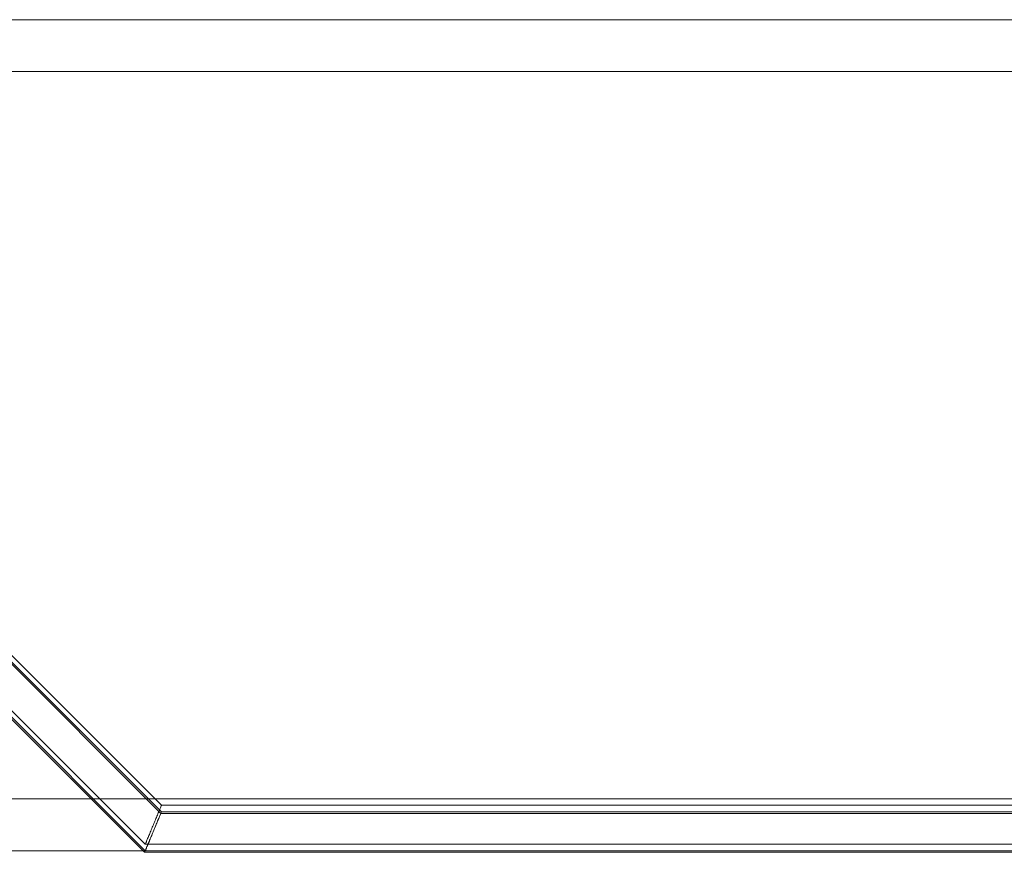
# Model space of a CAD drawing. Units: millimetres. Extents: x 3110 to 30222, y 51237 to 82573.
# Drawn here: x 15359 to 15511, y 55772 to 55901 of the extents above; entities that cross this region are included whole.
import ezdxf

# ---------------------------------------------------------------- set-up
doc = ezdxf.new("R2010")
doc.units = ezdxf.units.MM
doc.layers.add('PLAKA', color=5, linetype='Continuous', lineweight=18)

# ---------------------------------------------------------------- blocks, each defined once
blk = doc.blocks.new('Isotec RT_ VI extra strong - VI120 12_8_12_8-304504-Front view')
at = {"layer": 'PLAKA'}
for p, q in [((-11.89, -42), (-681.89, -42)), ((-11.89, -42), (-681.89, -42)), ((-11.89, -42), (-681.89, -42)), ((-11.89, -42), (-681.89, -42)), ((-11.89, -42), (-681.89, -42)), ((-11.89, -42), (-681.89, -42)), ((-11.89, -42), (-681.89, -42)), ((-11.89, -42), (-681.89, -42)), ((-11.89, -42), (-681.89, -42)), ((-11.89, -42), (-681.89, -42)), ((-11.89, -42), (-681.89, -42)), ((-11.89, -42), (-510.89, -42)), ((-483.64, -163), (-603.64, -43)), ((-483.64, -163), (-603.64, -43)), ((-483.64, -163), (-603.64, -43)), ((-483.64, -163), (-603.64, -43)), ((-483.74, -164.24), (-603.74, -44.24)), ((-483.64, -164), (-603.64, -44)), ((-483.64, -164), (-603.64, -44)), ((-483.64, -164), (-603.64, -44)), ((-483.64, -164), (-603.64, -44)), ((-483.64, -164), (-603.64, -44)), ((-483.64, -164), (-603.64, -44)), ((-483.64, -164), (-603.64, -44)), ((-681.89, -50), (-11.89, -50)), ((-681.89, -50), (-11.89, -50)), ((-681.89, -50), (-11.89, -50)), ((-681.89, -50), (-11.89, -50)), ((-681.89, -50), (-11.89, -50)), ((-681.89, -50), (-11.89, -50)), ((-681.89, -50), (-11.89, -50)), ((-681.89, -50), (-11.89, -50)), ((-681.89, -50), (-11.89, -50)), ((-681.89, -50), (-11.89, -50)), ((-681.89, -50), (-11.89, -50)), ((-606.13, -49), (-486.13, -169)), ((-606.13, -49), (-486.13, -169)), ((-606.13, -49), (-486.13, -169)), ((-606.13, -49), (-486.13, -169)), ((-606.13, -50), (-486.13, -170)), ((-606.13, -50), (-486.13, -170)), ((-606.13, -50), (-486.13, -170)), ((-606.13, -50), (-486.13, -170)), ((-606.13, -50), (-486.13, -170)), ((-606.13, -50), (-486.13, -170)), ((-606.13, -50), (-486.13, -170)), ((-510.89, -50), (-11.89, -50)), ((-606.23, -50.24), (-486.23, -170.24)), ((-11.89, -162), (-681.89, -162)), ((-11.89, -162), (-681.89, -162)), ((-11.89, -162), (-681.89, -162)), ((-11.89, -162), (-681.89, -162)), ((-11.89, -162), (-681.89, -162)), ((-11.89, -162), (-681.89, -162)), ((-11.89, -162), (-681.89, -162)), ((-11.89, -162), (-681.89, -162)), ((-11.89, -162), (-681.89, -162)), ((-11.89, -162), (-681.89, -162)), ((-11.89, -162), (-681.89, -162)), ((-11.89, -162), (-510.89, -162)), ((-111.89, -163), (-483.64, -163)), ((-111.89, -163), (-483.64, -163)), ((-111.89, -163), (-483.64, -163)), ((-111.89, -163), (-483.64, -163)), ((-111.89, -164.24), (-483.74, -164.24)), ((-111.89, -164), (-483.64, -164)), ((-111.89, -164), (-483.64, -164)), ((-111.89, -164), (-483.64, -164)), ((-111.89, -164), (-483.64, -164)), ((-111.89, -164), (-483.64, -164)), ((-111.89, -164), (-483.64, -164)), ((-111.89, -164), (-483.64, -164)), ((-486.13, -169), (-111.89, -169)), ((-486.13, -169), (-111.89, -169)), ((-486.13, -169), (-111.89, -169)), ((-486.13, -169), (-111.89, -169)), ((-681.89, -170), (-11.89, -170)), ((-681.89, -170), (-11.89, -170)), ((-681.89, -170), (-11.89, -170)), ((-681.89, -170), (-11.89, -170)), ((-681.89, -170), (-11.89, -170)), ((-681.89, -170), (-11.89, -170)), ((-681.89, -170), (-11.89, -170)), ((-681.89, -170), (-11.89, -170)), ((-681.89, -170), (-11.89, -170)), ((-681.89, -170), (-11.89, -170)), ((-681.89, -170), (-11.89, -170)), ((-510.89, -170), (-11.89, -170)), ((-486.23, -170.24), (-111.89, -170.24)), ((-486.13, -170), (-111.89, -170)), ((-486.13, -170), (-111.89, -170)), ((-486.13, -170), (-111.89, -170)), ((-486.13, -170), (-111.89, -170)), ((-486.13, -170), (-111.89, -170)), ((-486.13, -170), (-111.89, -170)), ((-486.13, -170), (-111.89, -170))]:
    blk.add_line(p, q, dxfattribs=at)
for points in [[(-483.64, -163), (-483.64, -163), (-483.67, -163.07), (-483.8, -163.37), (-484, -163.85), (-484.22, -164.38), (-484.41, -164.85), (-484.56, -165.22), (-484.72, -165.61), (-484.89, -166), (-485.05, -166.39), (-485.21, -166.78), (-485.36, -167.15), (-485.56, -167.62), (-485.78, -168.15), (-485.98, -168.63), (-486.1, -168.93), (-486.13, -169), (-486.13, -169)], [(-486.13, -169), (-486.13, -169), (-486.1, -168.93), (-485.98, -168.63), (-485.78, -168.15), (-485.56, -167.62), (-485.36, -167.15), (-485.21, -166.78), (-485.05, -166.39), (-484.89, -166), (-484.72, -165.61), (-484.56, -165.22), (-484.41, -164.85), (-484.22, -164.38), (-484, -163.85), (-483.8, -163.37), (-483.67, -163.07), (-483.64, -163), (-483.64, -163)], [(-483.64, -163), (-483.64, -163), (-483.67, -163.07), (-483.8, -163.37), (-484, -163.85), (-484.22, -164.38), (-484.41, -164.85), (-484.56, -165.22), (-484.72, -165.61), (-484.89, -166), (-485.05, -166.39), (-485.21, -166.78), (-485.36, -167.15), (-485.56, -167.62), (-485.78, -168.15), (-485.98, -168.63), (-486.1, -168.93), (-486.13, -169), (-486.13, -169)], [(-486.13, -169), (-486.13, -169), (-486.1, -168.93), (-485.98, -168.63), (-485.78, -168.15), (-485.56, -167.62), (-485.36, -167.15), (-485.21, -166.78), (-485.05, -166.39), (-484.89, -166), (-484.72, -165.61), (-484.56, -165.22), (-484.41, -164.85), (-484.22, -164.38), (-484, -163.85), (-483.8, -163.37), (-483.67, -163.07), (-483.64, -163), (-483.64, -163)], [(-483.64, -163), (-483.64, -163), (-483.67, -163.07), (-483.8, -163.37), (-484, -163.85), (-484.22, -164.38), (-484.41, -164.85), (-484.56, -165.22), (-484.72, -165.61), (-484.89, -166), (-485.05, -166.39), (-485.21, -166.78), (-485.36, -167.15), (-485.56, -167.62), (-485.78, -168.15), (-485.98, -168.63), (-486.1, -168.93), (-486.13, -169), (-486.13, -169)], [(-486.13, -169), (-486.13, -169), (-486.1, -168.93), (-485.98, -168.63), (-485.78, -168.15), (-485.56, -167.62), (-485.36, -167.15), (-485.21, -166.78), (-485.05, -166.39), (-484.89, -166), (-484.72, -165.61), (-484.56, -165.22), (-484.41, -164.85), (-484.22, -164.38), (-484, -163.85), (-483.8, -163.37), (-483.67, -163.07), (-483.64, -163), (-483.64, -163)], [(-483.64, -163), (-483.64, -163), (-483.67, -163.07), (-483.8, -163.37), (-484, -163.85), (-484.22, -164.38), (-484.41, -164.85), (-484.56, -165.22), (-484.72, -165.61), (-484.89, -166), (-485.05, -166.39), (-485.21, -166.78), (-485.36, -167.15), (-485.56, -167.62), (-485.78, -168.15), (-485.98, -168.63), (-486.1, -168.93), (-486.13, -169), (-486.13, -169)], [(-486.13, -169), (-486.13, -169), (-486.1, -168.93), (-485.98, -168.63), (-485.78, -168.15), (-485.56, -167.62), (-485.36, -167.15), (-485.21, -166.78), (-485.05, -166.39), (-484.89, -166), (-484.72, -165.61), (-484.56, -165.22), (-484.41, -164.85), (-484.22, -164.38), (-484, -163.85), (-483.8, -163.37), (-483.67, -163.07), (-483.64, -163), (-483.64, -163)], [(-483.74, -164.24), (-483.74, -164.24), (-483.77, -164.31), (-483.9, -164.61), (-484.1, -165.09), (-484.31, -165.62), (-484.51, -166.09), (-484.66, -166.46), (-484.82, -166.85), (-484.99, -167.24), (-485.15, -167.63), (-485.31, -168.02), (-485.46, -168.39), (-485.66, -168.86), (-485.88, -169.39), (-486.08, -169.87), (-486.2, -170.17), (-486.23, -170.24), (-486.23, -170.24)], [(-486.23, -170.24), (-486.23, -170.24), (-486.2, -170.17), (-486.08, -169.87), (-485.88, -169.39), (-485.66, -168.86), (-485.46, -168.39), (-485.31, -168.02), (-485.15, -167.63), (-484.99, -167.24), (-484.82, -166.85), (-484.66, -166.46), (-484.51, -166.09), (-484.31, -165.62), (-484.1, -165.09), (-483.9, -164.61), (-483.77, -164.31), (-483.74, -164.24), (-483.74, -164.24)], [(-483.64, -164), (-483.64, -164), (-483.67, -164.07), (-483.8, -164.37), (-484, -164.85), (-484.22, -165.38), (-484.41, -165.85), (-484.56, -166.22), (-484.72, -166.61), (-484.89, -167), (-485.05, -167.39), (-485.21, -167.78), (-485.36, -168.15), (-485.56, -168.62), (-485.78, -169.15), (-485.98, -169.63), (-486.1, -169.93), (-486.13, -170), (-486.13, -170)], [(-486.13, -170), (-486.13, -170), (-486.1, -169.93), (-485.98, -169.63), (-485.78, -169.15), (-485.56, -168.62), (-485.36, -168.15), (-485.21, -167.78), (-485.05, -167.39), (-484.89, -167), (-484.72, -166.61), (-484.56, -166.22), (-484.41, -165.85), (-484.22, -165.38), (-484, -164.85), (-483.8, -164.37), (-483.67, -164.07), (-483.64, -164), (-483.64, -164)], [(-483.64, -164), (-483.64, -164), (-483.67, -164.07), (-483.8, -164.37), (-484, -164.85), (-484.22, -165.38), (-484.41, -165.85), (-484.56, -166.22), (-484.72, -166.61), (-484.89, -167), (-485.05, -167.39), (-485.21, -167.78), (-485.36, -168.15), (-485.56, -168.62), (-485.78, -169.15), (-485.98, -169.63), (-486.1, -169.93), (-486.13, -170), (-486.13, -170)], [(-486.13, -170), (-486.13, -170), (-486.1, -169.93), (-485.98, -169.63), (-485.78, -169.15), (-485.56, -168.62), (-485.36, -168.15), (-485.21, -167.78), (-485.05, -167.39), (-484.89, -167), (-484.72, -166.61), (-484.56, -166.22), (-484.41, -165.85), (-484.22, -165.38), (-484, -164.85), (-483.8, -164.37), (-483.67, -164.07), (-483.64, -164), (-483.64, -164)], [(-483.64, -164), (-483.64, -164), (-483.67, -164.07), (-483.8, -164.37), (-484, -164.85), (-484.22, -165.38), (-484.41, -165.85), (-484.56, -166.22), (-484.72, -166.61), (-484.89, -167), (-485.05, -167.39), (-485.21, -167.78), (-485.36, -168.15), (-485.56, -168.62), (-485.78, -169.15), (-485.98, -169.63), (-486.1, -169.93), (-486.13, -170), (-486.13, -170)], [(-486.13, -170), (-486.13, -170), (-486.1, -169.93), (-485.98, -169.63), (-485.78, -169.15), (-485.56, -168.62), (-485.36, -168.15), (-485.21, -167.78), (-485.05, -167.39), (-484.89, -167), (-484.72, -166.61), (-484.56, -166.22), (-484.41, -165.85), (-484.22, -165.38), (-484, -164.85), (-483.8, -164.37), (-483.67, -164.07), (-483.64, -164), (-483.64, -164)], [(-483.64, -164), (-483.64, -164), (-483.67, -164.07), (-483.8, -164.37), (-484, -164.85), (-484.22, -165.38), (-484.41, -165.85), (-484.56, -166.22), (-484.72, -166.61), (-484.89, -167), (-485.05, -167.39), (-485.21, -167.78), (-485.36, -168.15), (-485.56, -168.62), (-485.78, -169.15), (-485.98, -169.63), (-486.1, -169.93), (-486.13, -170), (-486.13, -170)], [(-486.13, -170), (-486.13, -170), (-486.1, -169.93), (-485.98, -169.63), (-485.78, -169.15), (-485.56, -168.62), (-485.36, -168.15), (-485.21, -167.78), (-485.05, -167.39), (-484.89, -167), (-484.72, -166.61), (-484.56, -166.22), (-484.41, -165.85), (-484.22, -165.38), (-484, -164.85), (-483.8, -164.37), (-483.67, -164.07), (-483.64, -164), (-483.64, -164)], [(-483.64, -164), (-483.64, -164), (-483.67, -164.07), (-483.8, -164.37), (-484, -164.85), (-484.22, -165.38), (-484.41, -165.85), (-484.56, -166.22), (-484.72, -166.61), (-484.89, -167), (-485.05, -167.39), (-485.21, -167.78), (-485.36, -168.15), (-485.56, -168.62), (-485.78, -169.15), (-485.98, -169.63), (-486.1, -169.93), (-486.13, -170), (-486.13, -170)], [(-486.13, -170), (-486.13, -170), (-486.1, -169.93), (-485.98, -169.63), (-485.78, -169.15), (-485.56, -168.62), (-485.36, -168.15), (-485.21, -167.78), (-485.05, -167.39), (-484.89, -167), (-484.72, -166.61), (-484.56, -166.22), (-484.41, -165.85), (-484.22, -165.38), (-484, -164.85), (-483.8, -164.37), (-483.67, -164.07), (-483.64, -164), (-483.64, -164)], [(-483.64, -164), (-483.64, -164), (-483.67, -164.07), (-483.8, -164.37), (-484, -164.85), (-484.22, -165.38), (-484.41, -165.85), (-484.56, -166.22), (-484.72, -166.61), (-484.89, -167), (-485.05, -167.39), (-485.21, -167.78), (-485.36, -168.15), (-485.56, -168.62), (-485.78, -169.15), (-485.98, -169.63), (-486.1, -169.93), (-486.13, -170), (-486.13, -170)], [(-486.13, -170), (-486.13, -170), (-486.1, -169.93), (-485.98, -169.63), (-485.78, -169.15), (-485.56, -168.62), (-485.36, -168.15), (-485.21, -167.78), (-485.05, -167.39), (-484.89, -167), (-484.72, -166.61), (-484.56, -166.22), (-484.41, -165.85), (-484.22, -165.38), (-484, -164.85), (-483.8, -164.37), (-483.67, -164.07), (-483.64, -164), (-483.64, -164)], [(-483.64, -164), (-483.64, -164), (-483.67, -164.07), (-483.8, -164.37), (-484, -164.85), (-484.22, -165.38), (-484.41, -165.85), (-484.56, -166.22), (-484.72, -166.61), (-484.89, -167), (-485.05, -167.39), (-485.21, -167.78), (-485.36, -168.15), (-485.56, -168.62), (-485.78, -169.15), (-485.98, -169.63), (-486.1, -169.93), (-486.13, -170), (-486.13, -170)], [(-486.13, -170), (-486.13, -170), (-486.1, -169.93), (-485.98, -169.63), (-485.78, -169.15), (-485.56, -168.62), (-485.36, -168.15), (-485.21, -167.78), (-485.05, -167.39), (-484.89, -167), (-484.72, -166.61), (-484.56, -166.22), (-484.41, -165.85), (-484.22, -165.38), (-484, -164.85), (-483.8, -164.37), (-483.67, -164.07), (-483.64, -164), (-483.64, -164)]]:
    blk.add_open_spline(points, degree=3, knots=[-1, -1, -1, -1, -0.916667, -0.833333, -0.75, -0.666667, -0.625, -0.583333, -0.541667, -0.5, -0.458333, -0.416667, -0.375, -0.333333, -0.25, -0.166667, -0.083333, 0, 0, 0, 0], dxfattribs=at)

msp = doc.modelspace()

# ---------------------------------------------------------------- block references
at = {"layer": 'PLAKA'}
msp.add_blockref('Isotec RT_ VI extra strong - VI120 12_8_12_8-304504-Front view', (15864.81, 55942.51), dxfattribs=at)

doc.saveas('drawing.dxf')
